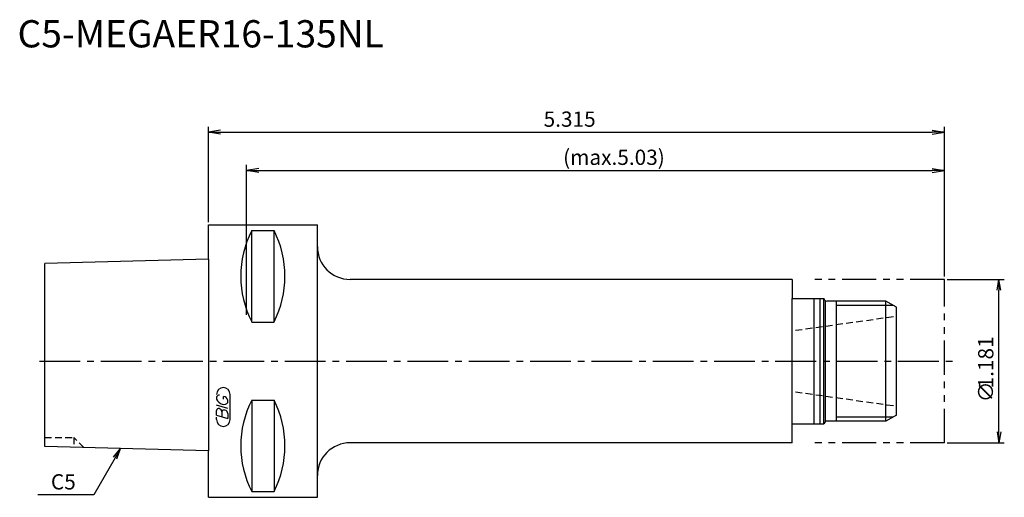
# Model space of a CAD drawing. Extents: x -35 to 146, y -25 to 63.
import ezdxf
from ezdxf.enums import TextEntityAlignment as Align

# ---------------------------------------------------------------- set-up
doc = ezdxf.new("R2010")
doc.units = 0
doc.header["$LTSCALE"] = 10
for name, pattern in [('CENTER2', [1.125, 0.75, -0.125, 0.125, -0.125]), ('HIDDEN2', [0.1875, 0.125, -0.0625]), ('PHANTOM2', [1.25, 0.625, -0.125, 0.125, -0.125, 0.125, -0.125])]:
    doc.linetypes.add(name, pattern=pattern)
doc.layers.get('0').update_dxf_attribs({"linetype": 'CONTINUOUS'})
for name, color, linetype in [('240', 4, 'CONTINUOUS'), ('241', 211, 'CONTINUOUS'), ('242', 3, 'CONTINUOUS'), ('243', 211, 'HIDDEN2'), ('245', 2, 'CENTER2'), ('246', 3, 'PHANTOM2'), ('247', 60, 'CONTINUOUS'), ('250', 3, 'CONTINUOUS')]:
    doc.layers.add(name, color=color, linetype=linetype)
doc.styles.get("Standard").update_dxf_attribs({"font": 'romans.shx', "bigfont": 'extfont.shx'})
doc.styles.add('YOKO', font='romans.shx', dxfattribs={"bigfont": 'extfont.shx'})

# ---------------------------------------------------------------- blocks, each defined once
blk = doc.blocks.new('_OPEN')
at = {"color": 0, "linetype": 'BYBLOCK'}
for p, q in [((-1, 0.167), (0, 0)), ((-1, -0.167), (0, 0)), ((0, 0), (-1, 0))]:
    blk.add_line(p, q, dxfattribs=at)

msp = doc.modelspace()

# ---------------------------------------------------------------- linework, layer by layer
at = {"layer": '240', "linetype": 'CONTINUOUS'}
for p, q in [((0, 25), (20, 25)), ((0, 18.68), (0, 25)), ((20, 21), (20, 25)), ((0, 18.68), (-30, 17.93)), ((-30, -15.69), (-30, 17.93)), ((107.1, 15), (26, 15)), ((107.1, 15), (107.1, 11.5)), ((107.1, 11.5), (112.91, 11.5)), ((113.08, 11.2), (112.91, 11.5)), ((124.29, 11), (113.43, 11)), ((126.2, 9.9), (124.29, 11)), ((126.2, -9.9), (126.2, 9.9)), ((126.2, -9.9), (124.29, -11)), ((107.1, -11.5), (112.91, -11.5)), ((107.1, -15), (107.1, -11.5)), ((113.08, -11.2), (112.91, -11.5)), ((124.29, -11), (113.43, -11)), ((0, -16.44), (-30, -15.69)), ((107.1, -15), (26, -15)), ((0, -25), (0, -16.44)), ((20, -25), (20, -21)), ((0, -25), (20, -25))]:
    msp.add_line(p, q, dxfattribs=at)
for centre, radius, start, end in [((26, 21), 6, 180, 270), ((113.43, 11.4), 0.4, 210, 270), ((113.43, -11.4), 0.4, 90, 150), ((26, -21), 6, 90, 180)]:
    msp.add_arc(centre, radius, start, end, dxfattribs=at)
at = {"layer": '241', "linetype": 'CONTINUOUS'}
for p, q in [((7.95, 7.17), (7.95, 23.94)), ((7.95, 23.94), (12.05, 23.94)), ((12.05, 7.17), (12.05, 23.94)), ((20, -21), (20, 21)), ((0, 18.68), (0, -16.44)), ((107.1, -11.5), (107.1, 11.5)), ((111.1, -11.5), (111.1, 11.5)), ((112.2, -11.5), (112.2, 11.5)), ((112.91, -11.5), (112.91, 11.5)), ((113.2, -11.07), (113.2, 11.07)), ((124.29, -10.98), (124.29, 11)), ((7.95, 7.17), (12.05, 7.17)), ((7.95, -7.17), (7.95, -23.94)), ((7.95, -7.17), (12.05, -7.17)), ((12.05, -7.17), (12.05, -23.94)), ((7.95, -23.94), (12.05, -23.94))]:
    msp.add_line(p, q, dxfattribs=at)
for centre, start, end in [((24.51, 15.56), 153.1581, 206.8419), ((-4.51, 15.56), 333.1581, 26.8419), ((24.51, -15.56), 153.1581, 206.8419), ((-4.51, -15.56), 333.1581, 26.8419)]:
    msp.add_arc(centre, 18.56, start, end, dxfattribs=at)
at = {"layer": '242', "linetype": 'CONTINUOUS'}
for p, q in [((115.2, -11), (115.2, 11)), ((115.2, 10.25), (125.59, 10.25)), ((115.2, -10.25), (125.59, -10.25))]:
    msp.add_line(p, q, dxfattribs=at)
at = {"layer": '243', "linetype": 'HIDDEN2'}
for p, q in [((107.7, 5.65), (126.2, 8.25)), ((107.7, -5.65), (126.2, -8.25)), ((-30, -14), (-24.7, -14)), ((-22.82, -15.88), (-24.7, -14)), ((-24.7, -14), (-24.7, -15.84))]:
    msp.add_line(p, q, dxfattribs=at)
at = {"layer": '245', "linetype": 'CENTER2'}
msp.add_line((-31, 0), (137.2, 0), dxfattribs=at)
at = {"layer": '246', "linetype": 'PHANTOM2'}
for p, q in [((135, 15), (110, 15)), ((135, -15), (135, 15)), ((135, -15), (110, -15))]:
    msp.add_line(p, q, dxfattribs=at)
at = {"layer": '247', "linetype": 'CONTINUOUS'}
for p, q in [((1.5, -6.59), (1.5, -6.98)), ((2.79, -6.96), (2.79, -6.48)), ((3.6, -7.61), (3.6, -7.18)), ((4, -10.75), (4, -6.12)), ((3.6, -8.68), (1.5, -8.08)), ((1.5, -9.95), (1.5, -9.04)), ((1.5, -9.95), (3.6, -10.56)), ((1.5, -10.75), (1.5, -10.3)), ((2.5, -9.33), (2.5, -10.24)), ((3.6, -9.64), (3.6, -10.56))]:
    msp.add_line(p, q, dxfattribs=at)
for centre, radius, start, end in [((2.75, -6.12), 1.25, 0, 180), ((2.07, -6.85), 0.623, 94.9946, 155.1663), ((2.96, -6.38), 1.58, 202.3595, 254.9932), ((2.66, -7.44), 0.975, 15.8461, 82.3251), ((1.88, -9.09), 0.388, 72.9979, 172.9242), ((1.81, -9.38), 0.693, 4.7429, 73.8492), ((2.89, -9.38), 0.395, 65.9909, 172.2634), ((2.87, -7.04), 0.927, 249.7136, 321.7887), ((2.89, -9.71), 0.712, 5.702, 77.2773), ((2.75, -10.75), 1.25, 180, 0)]:
    msp.add_arc(centre, radius, start, end, dxfattribs=at)
at = {"layer": '250', "linetype": 'CONTINUOUS'}
for p, q in [((0, 25.5), (0, 43)), ((2.23, 42.37), (0, 42)), ((2.23, 41.63), (0, 42)), ((0, 42), (2.23, 42)), ((2.23, 42), (132.77, 42)), ((132.77, 42.37), (135, 42)), ((132.77, 41.63), (135, 42)), ((135, 42), (132.77, 42)), ((135, 15.5), (135, 43)), ((7, 8.5), (7, 36)), ((9.23, 35.37), (7, 35)), ((9.23, 34.63), (7, 35)), ((7, 35), (9.23, 35)), ((9.23, 35), (132.77, 35)), ((132.77, 35.37), (135, 35)), ((132.77, 34.63), (135, 35)), ((135, 35), (132.77, 35)), ((135, 15.5), (135, 36)), ((135.5, 15), (146, 15)), ((145, -13), (145, 13)), ((-17.39, -17.62), (-16.1, -16.05)), ((-16.1, -16.05), (-17.1, -17.78)), ((-16.81, -17.95), (-16.1, -16.05)), ((135.5, -15), (146, -15)), ((-17.1, -17.78), (-21.01, -24.56)), ((-21.01, -24.56), (-31.28, -24.56))]:
    msp.add_line(p, q, dxfattribs=at)

# ---------------------------------------------------------------- block references
at = {"layer": '250', "linetype": 'CONTINUOUS', "xscale": 2, "yscale": 2, "zscale": 2}
for p, rotation in [((145, 15), 90), ((145, -15), 270)]:
    msp.add_blockref('_OPEN', p, dxfattribs=dict(at, rotation=rotation))

# ---------------------------------------------------------------- texts
at = {"layer": '241', "linetype": 'CONTINUOUS', "style": 'YOKO'}
msp.add_text('C5-MEGAER16-135NL', height=5, dxfattribs=at).set_placement((-35, 56), align=Align.BOTTOM_LEFT)
at = {"layer": '250', "linetype": 'CONTINUOUS'}
for s, p in [('5.315', (61.5, 43)), ('(max.5.03)', (65.07, 36))]:
    msp.add_text(s, height=2.8, dxfattribs=at).set_placement(p)
for s, p in [('1.181', (144, -5.01)), ('∅', (144, -7.55))]:
    msp.add_text(s, height=2.8, rotation=90, dxfattribs=at).set_placement(p)
at = {"layer": '250', "linetype": 'CONTINUOUS', "style": 'YOKO'}
msp.add_text('C5', height=2.8, dxfattribs=at).set_placement((-28.88, -23.56))

doc.saveas('drawing.dxf')
